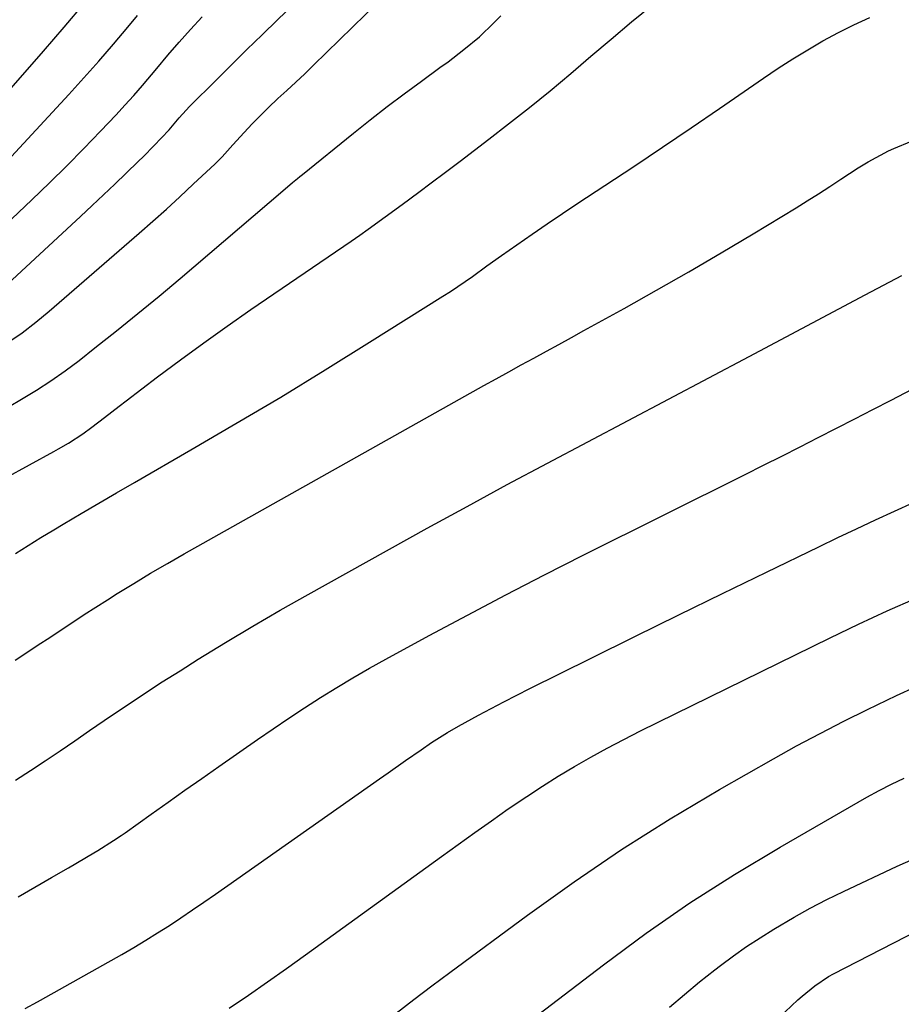
# Model space of a CAD drawing. Units: inches. Extents: x 1900802 to 1906136, y 469567 to 474907.
# Drawn here: x 1903174 to 1903360, y 471329 to 471537 of the extents above; entities that cross this region are included whole.
import ezdxf

# ---------------------------------------------------------------- set-up
doc = ezdxf.new("R2010")
doc.units = ezdxf.units.IN
doc.header["$MEASUREMENT"] = 0
doc.layers.add('7', color=7, linetype='Continuous')
doc.layers.add('8', color=7, linetype='Continuous')

msp = doc.modelspace()

# ---------------------------------------------------------------- linework, layer by layer
at = {"layer": '7', "color": 18}
for points in [[(1903171.1, 471481.31, 1836), (1903186.5, 471495.6, 1836), (1903188.93, 471497.87, 1836), (1903191.35, 471500.15, 1836), (1903193.76, 471502.44, 1836), (1903196.16, 471504.75, 1836), (1903198.7, 471507.21, 1836), (1903199.81, 471508.3, 1836), (1903202.02, 471510.51, 1836), (1903205.24, 471513.9, 1836), (1903207.41, 471516.44, 1836), (1903208.84, 471518.05, 1836), (1903209.58, 471518.82, 1836), (1903215.25, 471524.49, 1836), (1903218.47, 471527.69, 1836), (1903221.7, 471530.88, 1836), (1903224.95, 471534.05, 1836), (1903228.21, 471537.2, 1836), (1903238.03, 471546.65, 1836)], [(1903160.15, 471434.54, 1842), (1903180.82, 471445.82, 1842), (1903181.87, 471446.41, 1842), (1903183.94, 471447.62, 1842), (1903186.96, 471449.58, 1842), (1903188.9, 471450.99, 1842), (1903191.59, 471453.06, 1842), (1903194.66, 471455.41, 1842), (1903196.19, 471456.58, 1842), (1903202.8, 471461.62, 1842), (1903207.67, 471465.27, 1842), (1903212.57, 471468.87, 1842), (1903217.53, 471472.4, 1842), (1903222.53, 471475.87, 1842), (1903243.78, 471490.37, 1842), (1903245.6, 471491.63, 1842), (1903247.41, 471492.89, 1842), (1903250.99, 471495.48, 1842), (1903254.55, 471498.1, 1842), (1903258.1, 471500.73, 1842), (1903260.7, 471502.67, 1842), (1903263.77, 471504.96, 1842), (1903266.83, 471507.27, 1842), (1903269.88, 471509.6, 1842), (1903272.91, 471511.93, 1842), (1903277.1, 471515.17, 1842), (1903281.53, 471518.66, 1842), (1903285.92, 471522.2, 1842), (1903290.24, 471525.81, 1842), (1903294.53, 471529.47, 1842), (1903298.82, 471533.13, 1842), (1903303.14, 471536.75, 1842), (1903307.51, 471540.3, 1842)], [(1903171.13, 471468.92, 1838), (1903174.15, 471470.98, 1838), (1903177.06, 471473.21, 1838), (1903179.89, 471475.53, 1838), (1903198.9, 471492.02, 1838), (1903201.81, 471494.57, 1838), (1903204.69, 471497.15, 1838), (1903207.54, 471499.76, 1838), (1903210.37, 471502.39, 1838), (1903214.99, 471506.75, 1838), (1903215.48, 471507.23, 1838), (1903216.45, 471508.21, 1838), (1903218.77, 471510.75, 1838), (1903221.15, 471513.38, 1838), (1903222.83, 471515.18, 1838), (1903226.31, 471518.66, 1838), (1903228.28, 471520.51, 1838), (1903230.19, 471522.25, 1838), (1903232.08, 471524.02, 1838), (1903233.95, 471525.79, 1838), (1903235.81, 471527.59, 1838), (1903249.59, 471540.98, 1838)], [(1903167.62, 471491.01, 1834), (1903176.2, 471499.12, 1834), (1903179.91, 471502.69, 1834), (1903183.58, 471506.29, 1834), (1903187.19, 471509.96, 1834), (1903190.76, 471513.66, 1834), (1903194.02, 471517.09, 1834), (1903195.91, 471519.12, 1834), (1903197.79, 471521.19, 1834), (1903199.62, 471523.29, 1834), (1903202.66, 471526.9, 1834), (1903205, 471529.68, 1834), (1903207.35, 471532.45, 1834), (1903209.75, 471535.18, 1834), (1903212.23, 471537.84, 1834)], [(1903170.13, 471506.35, 1832), (1903184.02, 471521.42, 1832), (1903187.21, 471524.92, 1832), (1903190.35, 471528.46, 1832), (1903193.45, 471532.04, 1832), (1903196.5, 471535.65, 1832), (1903198.53, 471538.08, 1832)], [(1903172.72, 471424.28, 1844), (1903175.41, 471425.97, 1844), (1903178.12, 471427.64, 1844), (1903180.84, 471429.28, 1844), (1903182.86, 471430.49, 1844), (1903186.61, 471432.72, 1844), (1903190.36, 471434.93, 1844), (1903194.12, 471437.12, 1844), (1903197.89, 471439.31, 1844), (1903209.82, 471446.17, 1844), (1903219.37, 471451.74, 1844), (1903228.87, 471457.38, 1844), (1903238.3, 471463.13, 1844), (1903247.69, 471468.95, 1844), (1903263.21, 471478.71, 1844), (1903264.8, 471479.73, 1844), (1903266.37, 471480.76, 1844), (1903269.46, 471482.91, 1844), (1903272.52, 471485.11, 1844), (1903275.59, 471487.29, 1844), (1903278.87, 471489.6, 1844), (1903282.07, 471491.83, 1844), (1903285.27, 471494.04, 1844), (1903288.5, 471496.22, 1844), (1903291.75, 471498.37, 1844), (1903297.48, 471502.13, 1844), (1903303.58, 471506.16, 1844), (1903309.67, 471510.23, 1844), (1903315.73, 471514.33, 1844), (1903321.77, 471518.46, 1844), (1903331.07, 471524.87, 1844), (1903334.15, 471526.94, 1844), (1903337.26, 471528.94, 1844), (1903340.43, 471530.87, 1844), (1903343.63, 471532.74, 1844), (1903346.89, 471534.5, 1844), (1903350.19, 471536.16, 1844), (1903353.56, 471537.68, 1844)], [(1903172.67, 471401.72, 1846), (1903175.12, 471403.31, 1846), (1903177.56, 471404.91, 1846), (1903179.99, 471406.52, 1846), (1903182.42, 471408.13, 1846), (1903184.85, 471409.74, 1846), (1903187.29, 471411.34, 1846), (1903189.75, 471412.92, 1846), (1903192.21, 471414.48, 1846), (1903194.27, 471415.77, 1846), (1903197.78, 471417.95, 1846), (1903201.32, 471420.08, 1846), (1903204.88, 471422.17, 1846), (1903208.47, 471424.21, 1846), (1903271.85, 471459.78, 1846), (1903274.49, 471461.25, 1846), (1903277.14, 471462.72, 1846), (1903279.79, 471464.17, 1846), (1903282.45, 471465.62, 1846), (1903285.1, 471467.06, 1846), (1903287.76, 471468.51, 1846), (1903290.41, 471469.96, 1846), (1903293.06, 471471.42, 1846), (1903301.56, 471476.11, 1846), (1903308.43, 471479.97, 1846), (1903315.27, 471483.87, 1846), (1903322.06, 471487.86, 1846), (1903328.83, 471491.9, 1846), (1903337.93, 471497.42, 1846), (1903340.32, 471498.9, 1846), (1903342.7, 471500.39, 1846), (1903345.07, 471501.92, 1846), (1903347.41, 471503.46, 1846), (1903351.07, 471505.89, 1846), (1903353.17, 471507.17, 1846), (1903357.54, 471509.44, 1846), (1903358.67, 471509.94, 1846), (1903369.83, 471514.64, 1846)], [(1903172.73, 471376.28, 1848), (1903175.9, 471378.33, 1848), (1903179.05, 471380.42, 1848), (1903182.19, 471382.53, 1848), (1903185.31, 471384.65, 1848), (1903188.43, 471386.78, 1848), (1903191.54, 471388.92, 1848), (1903192.66, 471389.69, 1848), (1903196.35, 471392.2, 1848), (1903200.06, 471394.67, 1848), (1903203.8, 471397.09, 1848), (1903207.56, 471399.47, 1848), (1903211.43, 471401.89, 1848), (1903217.18, 471405.42, 1848), (1903222.95, 471408.88, 1848), (1903228.78, 471412.25, 1848), (1903234.65, 471415.57, 1848), (1903259.89, 471429.59, 1848), (1903268.35, 471434.24, 1848), (1903276.83, 471438.85, 1848), (1903285.35, 471443.4, 1848), (1903293.89, 471447.91, 1848), (1903302.44, 471452.4, 1848), (1903310.98, 471456.89, 1848), (1903319.51, 471461.41, 1848), (1903328.04, 471465.93, 1848), (1903352.59, 471479, 1848), (1903356.47, 471481.06, 1848), (1903360.36, 471483.12, 1848)], [(1903174.77, 471328, 1852), (1903177.4, 471329.36, 1852), (1903178.04, 471329.72, 1852), (1903195.24, 471339.44, 1852), (1903197.79, 471340.92, 1852), (1903200.32, 471342.43, 1852), (1903202.82, 471343.98, 1852), (1903205.3, 471345.57, 1852), (1903207.76, 471347.19, 1852), (1903210.2, 471348.83, 1852), (1903212.63, 471350.5, 1852), (1903215.05, 471352.18, 1852), (1903249.77, 471376.58, 1852), (1903251.6, 471377.86, 1852), (1903255.28, 471380.43, 1852), (1903258.59, 471382.74, 1852), (1903260.81, 471384.25, 1852), (1903264.19, 471386.41, 1852), (1903266.5, 471387.76, 1852), (1903270.71, 471390.04, 1852), (1903273.41, 471391.48, 1852), (1903276.12, 471392.9, 1852), (1903278.85, 471394.29, 1852), (1903281.58, 471395.67, 1852), (1903294.59, 471402.13, 1852), (1903303.84, 471406.71, 1852), (1903313.1, 471411.27, 1852), (1903322.38, 471415.8, 1852), (1903331.66, 471420.32, 1852), (1903342.78, 471425.7, 1852), (1903346.76, 471427.62, 1852), (1903350.75, 471429.51, 1852), (1903354.76, 471431.38, 1852), (1903358.77, 471433.23, 1852), (1903362.79, 471435.08, 1852)], [(1903217.98, 471328.04, 1854), (1903222.05, 471330.81, 1854), (1903226.09, 471333.6, 1854), (1903230.11, 471336.44, 1854), (1903234.11, 471339.31, 1854), (1903262.89, 471360.14, 1854), (1903266.42, 471362.68, 1854), (1903269.95, 471365.21, 1854), (1903273.49, 471367.72, 1854), (1903277.04, 471370.22, 1854), (1903280.93, 471372.87, 1854), (1903284.25, 471375.06, 1854), (1903287.62, 471377.16, 1854), (1903291.02, 471379.2, 1854), (1903294.48, 471381.17, 1854), (1903297.96, 471383.08, 1854), (1903301.47, 471384.92, 1854), (1903305.02, 471386.71, 1854), (1903345.18, 471406.43, 1854), (1903351.19, 471409.32, 1854), (1903357.25, 471412.13, 1854), (1903363.35, 471414.84, 1854)], [(1903253.28, 471327.02, 1856), (1903257.06, 471329.89, 1856), (1903260.85, 471332.75, 1856), (1903264.65, 471335.58, 1856), (1903281.07, 471347.76, 1856), (1903290.97, 471354.82, 1856), (1903301.02, 471361.65, 1856), (1903311.32, 471368.1, 1856), (1903321.77, 471374.32, 1856), (1903333.15, 471380.81, 1856), (1903338.07, 471383.54, 1856), (1903343.02, 471386.2, 1856), (1903348.02, 471388.76, 1856), (1903353.06, 471391.25, 1856), (1903359.22, 471394.21, 1856), (1903363.23, 471396.06, 1856)], [(1903277.88, 471322.5, 1858), (1903297.16, 471337.25, 1858), (1903306.22, 471343.91, 1858), (1903315.45, 471350.32, 1858), (1903324.93, 471356.35, 1858), (1903334.57, 471362.14, 1858), (1903352.94, 471372.67, 1858), (1903355.53, 471374.09, 1858), (1903358.16, 471375.45, 1858), (1903360.84, 471376.7, 1858)], [(1903328.94, 471320.94, 1862), (1903338.34, 471329.8, 1862), (1903339.21, 471330.59, 1862), (1903341.91, 471332.81, 1862), (1903344.84, 471334.73, 1862), (1903345.86, 471335.29, 1862), (1903368.81, 471347.12, 1862)]]:
    msp.add_polyline3d(points, dxfattribs=at)
at = {"layer": '8', "color": 18}
for points in [[(1903165.2, 471515.23, 1830), (1903174.27, 471525.52, 1830), (1903178.67, 471530.55, 1830), (1903183.03, 471535.62, 1830), (1903187.34, 471540.72, 1830)], [(1903171.37, 471455.4, 1840), (1903174, 471456.91, 1840), (1903177.15, 471458.81, 1840), (1903180.25, 471460.8, 1840), (1903183.25, 471462.92, 1840), (1903186.2, 471465.13, 1840), (1903189.56, 471467.76, 1840), (1903194.13, 471471.38, 1840), (1903198.66, 471475.03, 1840), (1903203.15, 471478.74, 1840), (1903207.6, 471482.49, 1840), (1903229.34, 471500.99, 1840), (1903231.39, 471502.74, 1840), (1903232.42, 471503.62, 1840), (1903232.94, 471504.05, 1840), (1903233.46, 471504.47, 1840), (1903244.27, 471513.21, 1840), (1903247.82, 471516.03, 1840), (1903251.4, 471518.82, 1840), (1903255.02, 471521.55, 1840), (1903258.67, 471524.24, 1840), (1903262.57, 471527.07, 1840), (1903264.28, 471528.33, 1840), (1903267.64, 471530.92, 1840), (1903270.91, 471533.62, 1840), (1903273.97, 471536.53, 1840), (1903275.43, 471538.07, 1840)], [(1903173.28, 471351.59, 1850), (1903176.83, 471353.65, 1850), (1903180.38, 471355.72, 1850), (1903183.93, 471357.78, 1850), (1903189.32, 471360.93, 1850), (1903190.17, 471361.43, 1850), (1903193.49, 471363.52, 1850), (1903195.12, 471364.62, 1850), (1903195.92, 471365.18, 1850), (1903201.46, 471369.1, 1850), (1903205.04, 471371.63, 1850), (1903208.61, 471374.15, 1850), (1903212.2, 471376.67, 1850), (1903215.78, 471379.18, 1850), (1903223.94, 471384.88, 1850), (1903227.24, 471387.16, 1850), (1903230.57, 471389.41, 1850), (1903233.93, 471391.61, 1850), (1903237.31, 471393.79, 1850), (1903240.72, 471395.9, 1850), (1903244.16, 471397.97, 1850), (1903247.64, 471399.97, 1850), (1903251.15, 471401.92, 1850), (1903260.26, 471406.88, 1850), (1903268.37, 471411.24, 1850), (1903276.51, 471415.54, 1850), (1903284.69, 471419.75, 1850), (1903292.91, 471423.9, 1850), (1903327.18, 471441, 1850), (1903331.05, 471442.94, 1850), (1903334.92, 471444.89, 1850), (1903338.79, 471446.85, 1850), (1903342.65, 471448.81, 1850), (1903346.51, 471450.78, 1850), (1903350.37, 471452.76, 1850), (1903354.22, 471454.74, 1850), (1903358.07, 471456.73, 1850), (1903366.85, 471461.28, 1850)], [(1903311.19, 471328.24, 1860), (1903314.32, 471330.97, 1860), (1903317.52, 471333.61, 1860), (1903320.78, 471336.18, 1860), (1903321.96, 471337.09, 1860), (1903324.7, 471339.12, 1860), (1903327.48, 471341.09, 1860), (1903330.33, 471342.96, 1860), (1903333.21, 471344.77, 1860), (1903337.51, 471347.3, 1860), (1903340.95, 471349.21, 1860), (1903344.44, 471351.02, 1860), (1903347.97, 471352.75, 1860), (1903359.35, 471358.12, 1860), (1903366.92, 471361.45, 1860)]]:
    msp.add_polyline3d(points, dxfattribs=at)

doc.saveas('drawing.dxf')
